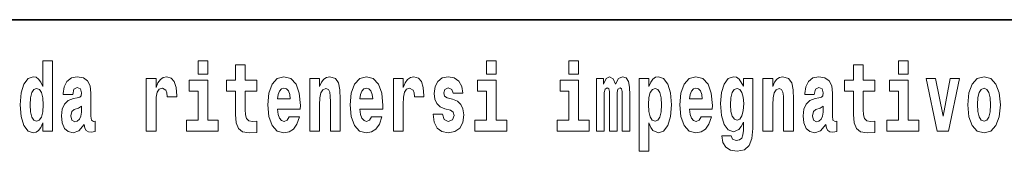
# Model space of a CAD drawing. Extents: x 0 to 210, y 0 to 297.
# Drawn here: x 87 to 103, y 16 to 18 of the extents above; entities that cross this region are included whole.
import ezdxf

# ---------------------------------------------------------------- set-up
doc = ezdxf.new("R2010")
doc.units = 0

msp = doc.modelspace()

# ---------------------------------------------------------------- linework, layer by layer
at = {"color": 7, "lineweight": 35}
msp.add_line((147.812393, 18), (71, 18), dxfattribs=at)
msp.add_line((147.812393, 18), (71, 18), dxfattribs=at)
at = {"color": 7, "lineweight": 13}
for points in [[(87.262253, 16.325047), (87.262253, 16.193491), (87.420914, 16.193491), (87.420914, 17.331532), (87.262253, 17.331532), (87.262253, 16.914673), (87.23008, 16.985998), (87.194572, 17.036718), (87.154633, 17.065248), (87.108032, 17.074759), (87.023712, 17.043058), (86.957138, 16.954298), (86.913864, 16.811647), (86.898331, 16.61986), (86.913864, 16.426489), (86.957138, 16.282251), (87.023712, 16.193491), (87.108032, 16.163376), (87.155739, 16.172886), (87.195686, 16.201416), (87.23008, 16.252136)], [(87.262253, 16.325047), (87.262253, 16.193491), (87.420914, 16.193491), (87.420914, 17.331532), (87.262253, 17.331532), (87.262253, 16.914673), (87.23008, 16.985998), (87.194572, 17.036718), (87.154633, 17.065248), (87.108032, 17.074759), (87.023712, 17.043058), (86.957138, 16.954298), (86.913864, 16.811647), (86.898331, 16.61986), (86.913864, 16.426489), (86.957138, 16.282251), (87.023712, 16.193491), (87.108032, 16.163376), (87.155739, 16.172886), (87.195686, 16.201416), (87.23008, 16.252136)], [(89.780838, 17.331532), (89.780838, 17.115969), (89.937286, 17.115969), (89.937286, 17.331532)], [(89.780838, 17.331532), (89.780838, 17.115969), (89.937286, 17.115969), (89.937286, 17.331532)], [(90.73391, 17.016113), (90.544189, 17.016113), (90.544189, 17.264961), (90.387741, 17.264961), (90.387741, 17.016113), (90.239067, 17.016113), (90.239067, 16.838593), (90.387741, 16.838593), (90.387741, 16.459774), (90.397728, 16.323462), (90.433235, 16.231531), (90.500916, 16.180811), (90.60743, 16.163376), (90.73391, 16.171301), (90.73391, 16.351992), (90.660683, 16.345652), (90.600769, 16.358332), (90.565262, 16.396374), (90.548622, 16.458189), (90.544189, 16.540609), (90.544189, 16.838593), (90.73391, 16.838593)], [(90.73391, 17.016113), (90.544189, 17.016113), (90.544189, 17.264961), (90.387741, 17.264961), (90.387741, 17.016113), (90.239067, 17.016113), (90.239067, 16.838593), (90.387741, 16.838593), (90.387741, 16.459774), (90.397728, 16.323462), (90.433235, 16.231531), (90.500916, 16.180811), (90.60743, 16.163376), (90.73391, 16.171301), (90.73391, 16.351992), (90.660683, 16.345652), (90.600769, 16.358332), (90.565262, 16.396374), (90.548622, 16.458189), (90.544189, 16.540609), (90.544189, 16.838593), (90.73391, 16.838593)], [(94.456314, 17.331532), (94.456314, 17.115969), (94.612755, 17.115969), (94.612755, 17.331532)], [(94.456314, 17.331532), (94.456314, 17.115969), (94.612755, 17.115969), (94.612755, 17.331532)], [(95.792168, 17.331532), (95.792168, 17.115969), (95.948608, 17.115969), (95.948608, 17.331532)], [(95.792168, 17.331532), (95.792168, 17.115969), (95.948608, 17.115969), (95.948608, 17.331532)], [(100.752785, 17.016113), (100.563057, 17.016113), (100.563057, 17.264961), (100.406616, 17.264961), (100.406616, 17.016113), (100.257942, 17.016113), (100.257942, 16.838593), (100.406616, 16.838593), (100.406616, 16.459774), (100.416603, 16.323462), (100.452103, 16.231531), (100.519791, 16.180811), (100.626297, 16.163376), (100.752785, 16.171301), (100.752785, 16.351992), (100.679558, 16.345652), (100.619644, 16.358332), (100.584137, 16.396374), (100.567497, 16.458189), (100.563057, 16.540609), (100.563057, 16.838593), (100.752785, 16.838593)], [(100.752785, 17.016113), (100.563057, 17.016113), (100.563057, 17.264961), (100.406616, 17.264961), (100.406616, 17.016113), (100.257942, 17.016113), (100.257942, 16.838593), (100.406616, 16.838593), (100.406616, 16.459774), (100.416603, 16.323462), (100.452103, 16.231531), (100.519791, 16.180811), (100.626297, 16.163376), (100.752785, 16.171301), (100.752785, 16.351992), (100.679558, 16.345652), (100.619644, 16.358332), (100.584137, 16.396374), (100.567497, 16.458189), (100.563057, 16.540609), (100.563057, 16.838593), (100.752785, 16.838593)], [(101.135567, 17.331532), (101.135567, 17.115969), (101.292007, 17.115969), (101.292007, 17.331532)], [(101.135567, 17.331532), (101.135567, 17.115969), (101.292007, 17.115969), (101.292007, 17.331532)], [(87.747108, 16.787872), (87.764862, 16.870293), (87.821449, 16.898823), (87.873596, 16.876633), (87.89135, 16.813232), (87.884689, 16.764095), (87.862503, 16.74032), (87.822556, 16.73081), (87.760422, 16.7213), (87.676102, 16.6896), (87.615082, 16.630955), (87.578461, 16.546949), (87.566261, 16.437584), (87.578461, 16.323462), (87.615082, 16.236286), (87.673882, 16.183981), (87.753769, 16.163376), (87.849182, 16.196661), (87.932404, 16.296516), (87.944603, 16.239456), (87.967903, 16.201416), (88.00119, 16.182396), (88.048897, 16.174471), (88.112137, 16.187151), (88.112137, 16.351992), (88.08551, 16.347237), (88.050003, 16.367842), (88.04335, 16.432829), (88.04335, 16.810062), (88.030037, 16.925768), (87.990097, 17.008188), (87.920197, 17.057323), (87.821449, 17.074759), (87.726028, 17.054153), (87.655022, 16.998678), (87.609528, 16.911503), (87.595108, 16.800552), (87.595108, 16.787872)], [(87.747108, 16.787872), (87.764862, 16.870293), (87.821449, 16.898823), (87.873596, 16.876633), (87.89135, 16.813232), (87.884689, 16.764095), (87.862503, 16.74032), (87.822556, 16.73081), (87.760422, 16.7213), (87.676102, 16.6896), (87.615082, 16.630955), (87.578461, 16.546949), (87.566261, 16.437584), (87.578461, 16.323462), (87.615082, 16.236286), (87.673882, 16.183981), (87.753769, 16.163376), (87.849182, 16.196661), (87.932404, 16.296516), (87.944603, 16.239456), (87.967903, 16.201416), (88.00119, 16.182396), (88.048897, 16.174471), (88.112137, 16.187151), (88.112137, 16.351992), (88.08551, 16.347237), (88.050003, 16.367842), (88.04335, 16.432829), (88.04335, 16.810062), (88.030037, 16.925768), (87.990097, 17.008188), (87.920197, 17.057323), (87.821449, 17.074759), (87.726028, 17.054153), (87.655022, 16.998678), (87.609528, 16.911503), (87.595108, 16.800552), (87.595108, 16.787872)], [(88.939835, 17.044643), (88.939835, 16.193491), (89.099602, 16.193491), (89.099602, 16.6262), (89.102936, 16.74032), (89.119576, 16.822742), (89.150642, 16.873463), (89.201675, 16.890898), (89.258263, 16.854443), (89.273796, 16.811647), (89.279343, 16.753), (89.279343, 16.748245), (89.433563, 16.748245), (89.433563, 16.76251), (89.423584, 16.898823), (89.39473, 16.995508), (89.344803, 17.052568), (89.27269, 17.073174), (89.214996, 17.062078), (89.168396, 17.030378), (89.129562, 16.976488), (89.099602, 16.900408), (89.099602, 17.044643)], [(88.939835, 17.044643), (88.939835, 16.193491), (89.099602, 16.193491), (89.099602, 16.6262), (89.102936, 16.74032), (89.119576, 16.822742), (89.150642, 16.873463), (89.201675, 16.890898), (89.258263, 16.854443), (89.273796, 16.811647), (89.279343, 16.753), (89.279343, 16.748245), (89.433563, 16.748245), (89.433563, 16.76251), (89.423584, 16.898823), (89.39473, 16.995508), (89.344803, 17.052568), (89.27269, 17.073174), (89.214996, 17.062078), (89.168396, 17.030378), (89.129562, 16.976488), (89.099602, 16.900408), (89.099602, 17.044643)], [(90.108147, 16.369427), (89.937286, 16.369427), (89.937286, 17.016113), (89.636604, 17.016113), (89.636604, 16.838593), (89.780838, 16.838593), (89.780838, 16.369427), (89.591118, 16.369427), (89.591118, 16.193491), (90.108147, 16.193491)], [(90.108147, 16.369427), (89.937286, 16.369427), (89.937286, 17.016113), (89.636604, 17.016113), (89.636604, 16.838593), (89.780838, 16.838593), (89.780838, 16.369427), (89.591118, 16.369427), (89.591118, 16.193491), (90.108147, 16.193491)], [(91.257599, 16.421734), (91.224312, 16.367842), (91.176605, 16.348822), (91.134445, 16.361502), (91.101158, 16.399544), (91.076752, 16.462944), (91.065659, 16.550119), (91.43734, 16.550119), (91.438446, 16.60718), (91.4207, 16.808477), (91.368553, 16.955883), (91.285339, 17.044643), (91.172165, 17.074759), (91.064545, 17.043058), (90.981331, 16.954298), (90.928078, 16.810062), (90.910324, 16.61986), (90.928078, 16.426489), (90.981331, 16.282251), (91.062325, 16.193491), (91.168839, 16.163376), (91.257599, 16.179226), (91.328606, 16.225191), (91.382973, 16.304441), (91.424026, 16.421734)], [(91.257599, 16.421734), (91.224312, 16.367842), (91.176605, 16.348822), (91.134445, 16.361502), (91.101158, 16.399544), (91.076752, 16.462944), (91.065659, 16.550119), (91.43734, 16.550119), (91.438446, 16.60718), (91.4207, 16.808477), (91.368553, 16.955883), (91.285339, 17.044643), (91.172165, 17.074759), (91.064545, 17.043058), (90.981331, 16.954298), (90.928078, 16.810062), (90.910324, 16.61986), (90.928078, 16.426489), (90.981331, 16.282251), (91.062325, 16.193491), (91.168839, 16.163376), (91.257599, 16.179226), (91.328606, 16.225191), (91.382973, 16.304441), (91.424026, 16.421734)], [(91.590454, 17.044643), (91.590454, 16.193491), (91.749115, 16.193491), (91.749115, 16.61669), (91.753555, 16.732395), (91.770195, 16.814817), (91.802368, 16.863953), (91.852295, 16.881388), (91.893349, 16.865538), (91.915543, 16.824327), (91.923309, 16.75617), (91.925522, 16.66741), (91.925522, 16.193491), (92.084183, 16.193491), (92.084183, 16.710205), (92.078636, 16.862368), (92.056442, 16.976488), (92.005409, 17.047813), (91.914429, 17.073174), (91.861176, 17.063663), (91.816795, 17.035133), (91.780182, 16.985998), (91.749115, 16.914673), (91.749115, 17.044643)], [(91.590454, 17.044643), (91.590454, 16.193491), (91.749115, 16.193491), (91.749115, 16.61669), (91.753555, 16.732395), (91.770195, 16.814817), (91.802368, 16.863953), (91.852295, 16.881388), (91.893349, 16.865538), (91.915543, 16.824327), (91.923309, 16.75617), (91.925522, 16.66741), (91.925522, 16.193491), (92.084183, 16.193491), (92.084183, 16.710205), (92.078636, 16.862368), (92.056442, 16.976488), (92.005409, 17.047813), (91.914429, 17.073174), (91.861176, 17.063663), (91.816795, 17.035133), (91.780182, 16.985998), (91.749115, 16.914673), (91.749115, 17.044643)], [(92.593445, 16.421734), (92.560165, 16.367842), (92.512451, 16.348822), (92.470291, 16.361502), (92.437012, 16.399544), (92.412598, 16.462944), (92.401505, 16.550119), (92.773193, 16.550119), (92.7743, 16.60718), (92.756546, 16.808477), (92.704399, 16.955883), (92.621185, 17.044643), (92.508018, 17.074759), (92.400391, 17.043058), (92.317184, 16.954298), (92.263924, 16.810062), (92.24617, 16.61986), (92.263924, 16.426489), (92.317184, 16.282251), (92.398178, 16.193491), (92.504684, 16.163376), (92.593445, 16.179226), (92.664459, 16.225191), (92.718826, 16.304441), (92.759872, 16.421734)], [(92.593445, 16.421734), (92.560165, 16.367842), (92.512451, 16.348822), (92.470291, 16.361502), (92.437012, 16.399544), (92.412598, 16.462944), (92.401505, 16.550119), (92.773193, 16.550119), (92.7743, 16.60718), (92.756546, 16.808477), (92.704399, 16.955883), (92.621185, 17.044643), (92.508018, 17.074759), (92.400391, 17.043058), (92.317184, 16.954298), (92.263924, 16.810062), (92.24617, 16.61986), (92.263924, 16.426489), (92.317184, 16.282251), (92.398178, 16.193491), (92.504684, 16.163376), (92.593445, 16.179226), (92.664459, 16.225191), (92.718826, 16.304441), (92.759872, 16.421734)], [(92.947388, 17.044643), (92.947388, 16.193491), (93.107155, 16.193491), (93.107155, 16.6262), (93.110481, 16.74032), (93.127121, 16.822742), (93.158188, 16.873463), (93.209229, 16.890898), (93.265808, 16.854443), (93.281342, 16.811647), (93.286896, 16.753), (93.286896, 16.748245), (93.441116, 16.748245), (93.441116, 16.76251), (93.431129, 16.898823), (93.402283, 16.995508), (93.352356, 17.052568), (93.280235, 17.073174), (93.222542, 17.062078), (93.175941, 17.030378), (93.137108, 16.976488), (93.107155, 16.900408), (93.107155, 17.044643)], [(92.947388, 17.044643), (92.947388, 16.193491), (93.107155, 16.193491), (93.107155, 16.6262), (93.110481, 16.74032), (93.127121, 16.822742), (93.158188, 16.873463), (93.209229, 16.890898), (93.265808, 16.854443), (93.281342, 16.811647), (93.286896, 16.753), (93.286896, 16.748245), (93.441116, 16.748245), (93.441116, 16.76251), (93.431129, 16.898823), (93.402283, 16.995508), (93.352356, 17.052568), (93.280235, 17.073174), (93.222542, 17.062078), (93.175941, 17.030378), (93.137108, 16.976488), (93.107155, 16.900408), (93.107155, 17.044643)], [(93.872711, 16.531099), (93.915985, 16.500984), (93.931519, 16.443924), (93.907104, 16.374182), (93.836098, 16.347237), (93.768417, 16.378937), (93.741791, 16.467699), (93.590897, 16.467699), (93.60643, 16.337727), (93.654144, 16.241041), (93.730698, 16.183981), (93.834991, 16.163376), (93.942612, 16.183981), (94.021393, 16.241041), (94.070206, 16.332972), (94.086853, 16.456604), (94.074646, 16.551704), (94.041359, 16.624615), (93.984772, 16.67692), (93.904892, 16.70862), (93.818344, 16.729225), (93.777298, 16.75617), (93.761765, 16.813232), (93.780624, 16.868708), (93.832771, 16.892483), (93.893799, 16.867123), (93.918205, 16.805307), (94.070206, 16.805307), (94.070206, 16.808477), (94.053566, 16.916258), (94.006966, 17.000263), (93.932632, 17.054153), (93.834991, 17.073174), (93.73735, 17.054153), (93.666344, 16.998678), (93.621964, 16.913088), (93.607544, 16.802137), (93.618637, 16.710205), (93.651924, 16.637295), (93.705177, 16.58499), (93.778404, 16.554874)], [(93.872711, 16.531099), (93.915985, 16.500984), (93.931519, 16.443924), (93.907104, 16.374182), (93.836098, 16.347237), (93.768417, 16.378937), (93.741791, 16.467699), (93.590897, 16.467699), (93.60643, 16.337727), (93.654144, 16.241041), (93.730698, 16.183981), (93.834991, 16.163376), (93.942612, 16.183981), (94.021393, 16.241041), (94.070206, 16.332972), (94.086853, 16.456604), (94.074646, 16.551704), (94.041359, 16.624615), (93.984772, 16.67692), (93.904892, 16.70862), (93.818344, 16.729225), (93.777298, 16.75617), (93.761765, 16.813232), (93.780624, 16.868708), (93.832771, 16.892483), (93.893799, 16.867123), (93.918205, 16.805307), (94.070206, 16.805307), (94.070206, 16.808477), (94.053566, 16.916258), (94.006966, 17.000263), (93.932632, 17.054153), (93.834991, 17.073174), (93.73735, 17.054153), (93.666344, 16.998678), (93.621964, 16.913088), (93.607544, 16.802137), (93.618637, 16.710205), (93.651924, 16.637295), (93.705177, 16.58499), (93.778404, 16.554874)], [(94.783623, 16.369427), (94.612755, 16.369427), (94.612755, 17.016113), (94.31208, 17.016113), (94.31208, 16.838593), (94.456314, 16.838593), (94.456314, 16.369427), (94.266586, 16.369427), (94.266586, 16.193491), (94.783623, 16.193491)], [(94.783623, 16.369427), (94.612755, 16.369427), (94.612755, 17.016113), (94.31208, 17.016113), (94.31208, 16.838593), (94.456314, 16.838593), (94.456314, 16.369427), (94.266586, 16.369427), (94.266586, 16.193491), (94.783623, 16.193491)], [(96.119476, 16.369427), (95.948608, 16.369427), (95.948608, 17.016113), (95.647934, 17.016113), (95.647934, 16.838593), (95.792168, 16.838593), (95.792168, 16.369427), (95.60244, 16.369427), (95.60244, 16.193491), (96.119476, 16.193491)], [(96.119476, 16.369427), (95.948608, 16.369427), (95.948608, 17.016113), (95.647934, 17.016113), (95.647934, 16.838593), (95.792168, 16.838593), (95.792168, 16.369427), (95.60244, 16.369427), (95.60244, 16.193491), (96.119476, 16.193491)], [(96.655365, 16.824327), (96.655365, 16.193491), (96.781845, 16.193491), (96.781845, 16.781532), (96.776306, 16.905163), (96.758545, 16.997093), (96.721939, 17.054153), (96.660912, 17.074759), (96.597672, 17.043058), (96.545525, 16.951128), (96.510017, 17.041473), (96.448997, 17.074759), (96.393524, 17.043058), (96.354691, 16.954298), (96.354691, 17.044643), (96.24041, 17.044643), (96.24041, 16.193491), (96.365784, 16.193491), (96.365784, 16.817987), (96.377991, 16.875048), (96.41349, 16.895653), (96.440125, 16.879803), (96.448997, 16.835423), (96.448997, 16.193491), (96.573257, 16.193491), (96.573257, 16.817987), (96.585464, 16.875048), (96.620972, 16.895653), (96.646484, 16.879803), (96.655365, 16.835423)], [(96.655365, 16.824327), (96.655365, 16.193491), (96.781845, 16.193491), (96.781845, 16.781532), (96.776306, 16.905163), (96.758545, 16.997093), (96.721939, 17.054153), (96.660912, 17.074759), (96.597672, 17.043058), (96.545525, 16.951128), (96.510017, 17.041473), (96.448997, 17.074759), (96.393524, 17.043058), (96.354691, 16.954298), (96.354691, 17.044643), (96.24041, 17.044643), (96.24041, 16.193491), (96.365784, 16.193491), (96.365784, 16.817987), (96.377991, 16.875048), (96.41349, 16.895653), (96.440125, 16.879803), (96.448997, 16.835423), (96.448997, 16.193491), (96.573257, 16.193491), (96.573257, 16.817987), (96.585464, 16.875048), (96.620972, 16.895653), (96.646484, 16.879803), (96.655365, 16.835423)], [(96.930527, 17.046228), (96.930527, 15.863808), (97.089188, 15.863808), (97.089188, 16.325047), (97.120247, 16.252136), (97.154648, 16.201416), (97.243408, 16.163376), (97.326614, 16.193491), (97.393188, 16.282251), (97.436462, 16.426489), (97.453102, 16.61986), (97.436462, 16.811647), (97.393188, 16.954298), (97.326614, 17.043058), (97.243408, 17.074759), (97.194588, 17.065248), (97.154648, 17.036718), (97.120247, 16.985998), (97.089188, 16.914673), (97.089188, 17.046228)], [(96.930527, 17.046228), (96.930527, 15.863808), (97.089188, 15.863808), (97.089188, 16.325047), (97.120247, 16.252136), (97.154648, 16.201416), (97.243408, 16.163376), (97.326614, 16.193491), (97.393188, 16.282251), (97.436462, 16.426489), (97.453102, 16.61986), (97.436462, 16.811647), (97.393188, 16.954298), (97.326614, 17.043058), (97.243408, 17.074759), (97.194588, 17.065248), (97.154648, 17.036718), (97.120247, 16.985998), (97.089188, 16.914673), (97.089188, 17.046228)], [(97.936844, 16.421734), (97.903564, 16.367842), (97.85585, 16.348822), (97.81369, 16.361502), (97.780411, 16.399544), (97.755997, 16.462944), (97.744904, 16.550119), (98.116592, 16.550119), (98.117699, 16.60718), (98.099945, 16.808477), (98.047798, 16.955883), (97.964584, 17.044643), (97.851418, 17.074759), (97.74379, 17.043058), (97.660583, 16.954298), (97.607323, 16.810062), (97.589569, 16.61986), (97.607323, 16.426489), (97.660583, 16.282251), (97.741577, 16.193491), (97.848083, 16.163376), (97.936844, 16.179226), (98.007858, 16.225191), (98.062225, 16.304441), (98.103271, 16.421734)], [(97.936844, 16.421734), (97.903564, 16.367842), (97.85585, 16.348822), (97.81369, 16.361502), (97.780411, 16.399544), (97.755997, 16.462944), (97.744904, 16.550119), (98.116592, 16.550119), (98.117699, 16.60718), (98.099945, 16.808477), (98.047798, 16.955883), (97.964584, 17.044643), (97.851418, 17.074759), (97.74379, 17.043058), (97.660583, 16.954298), (97.607323, 16.810062), (97.589569, 16.61986), (97.607323, 16.426489), (97.660583, 16.282251), (97.741577, 16.193491), (97.848083, 16.163376), (97.936844, 16.179226), (98.007858, 16.225191), (98.062225, 16.304441), (98.103271, 16.421734)], [(98.620308, 16.203001), (98.613647, 16.131676), (98.593674, 16.07937), (98.558174, 16.049255), (98.504913, 16.03816), (98.441673, 16.058765), (98.420593, 16.115826), (98.271919, 16.115826), (98.271919, 16.112656), (98.287453, 16.008045), (98.334053, 15.930379), (98.41172, 15.882828), (98.519341, 15.865393), (98.636948, 15.889168), (98.715729, 15.955739), (98.758995, 16.071445), (98.773422, 16.231531), (98.773422, 17.046228), (98.620308, 17.046228), (98.620308, 16.921013), (98.550407, 17.036718), (98.509354, 17.065248), (98.460541, 17.074759), (98.376213, 17.043058), (98.309647, 16.955883), (98.266373, 16.817987), (98.250839, 16.637295), (98.266373, 16.443924), (98.309647, 16.301271), (98.376213, 16.212511), (98.460541, 16.182396), (98.547081, 16.217266), (98.582581, 16.266401), (98.620308, 16.339312)], [(98.620308, 16.203001), (98.613647, 16.131676), (98.593674, 16.07937), (98.558174, 16.049255), (98.504913, 16.03816), (98.441673, 16.058765), (98.420593, 16.115826), (98.271919, 16.115826), (98.271919, 16.112656), (98.287453, 16.008045), (98.334053, 15.930379), (98.41172, 15.882828), (98.519341, 15.865393), (98.636948, 15.889168), (98.715729, 15.955739), (98.758995, 16.071445), (98.773422, 16.231531), (98.773422, 17.046228), (98.620308, 17.046228), (98.620308, 16.921013), (98.550407, 17.036718), (98.509354, 17.065248), (98.460541, 17.074759), (98.376213, 17.043058), (98.309647, 16.955883), (98.266373, 16.817987), (98.250839, 16.637295), (98.266373, 16.443924), (98.309647, 16.301271), (98.376213, 16.212511), (98.460541, 16.182396), (98.547081, 16.217266), (98.582581, 16.266401), (98.620308, 16.339312)], [(98.937622, 17.044643), (98.937622, 16.193491), (99.096283, 16.193491), (99.096283, 16.61669), (99.100723, 16.732395), (99.117371, 16.814817), (99.149544, 16.863953), (99.199471, 16.881388), (99.240524, 16.865538), (99.262711, 16.824327), (99.270477, 16.75617), (99.272697, 16.66741), (99.272697, 16.193491), (99.431358, 16.193491), (99.431358, 16.710205), (99.425812, 16.862368), (99.403618, 16.976488), (99.352585, 17.047813), (99.261604, 17.073174), (99.208344, 17.063663), (99.163971, 17.035133), (99.12735, 16.985998), (99.096283, 16.914673), (99.096283, 17.044643)], [(98.937622, 17.044643), (98.937622, 16.193491), (99.096283, 16.193491), (99.096283, 16.61669), (99.100723, 16.732395), (99.117371, 16.814817), (99.149544, 16.863953), (99.199471, 16.881388), (99.240524, 16.865538), (99.262711, 16.824327), (99.270477, 16.75617), (99.272697, 16.66741), (99.272697, 16.193491), (99.431358, 16.193491), (99.431358, 16.710205), (99.425812, 16.862368), (99.403618, 16.976488), (99.352585, 17.047813), (99.261604, 17.073174), (99.208344, 17.063663), (99.163971, 17.035133), (99.12735, 16.985998), (99.096283, 16.914673), (99.096283, 17.044643)], [(99.76976, 16.787872), (99.787506, 16.870293), (99.844093, 16.898823), (99.89624, 16.876633), (99.913994, 16.813232), (99.907333, 16.764095), (99.885147, 16.74032), (99.845207, 16.73081), (99.783073, 16.7213), (99.698746, 16.6896), (99.637726, 16.630955), (99.601112, 16.546949), (99.588913, 16.437584), (99.601112, 16.323462), (99.637726, 16.236286), (99.696533, 16.183981), (99.776413, 16.163376), (99.871834, 16.196661), (99.955048, 16.296516), (99.967255, 16.239456), (99.990555, 16.201416), (100.023834, 16.182396), (100.071548, 16.174471), (100.134789, 16.187151), (100.134789, 16.351992), (100.108162, 16.347237), (100.072655, 16.367842), (100.065994, 16.432829), (100.065994, 16.810062), (100.052681, 16.925768), (100.012741, 17.008188), (99.942841, 17.057323), (99.844093, 17.074759), (99.74868, 17.054153), (99.677673, 16.998678), (99.632179, 16.911503), (99.617752, 16.800552), (99.617752, 16.787872)], [(99.76976, 16.787872), (99.787506, 16.870293), (99.844093, 16.898823), (99.89624, 16.876633), (99.913994, 16.813232), (99.907333, 16.764095), (99.885147, 16.74032), (99.845207, 16.73081), (99.783073, 16.7213), (99.698746, 16.6896), (99.637726, 16.630955), (99.601112, 16.546949), (99.588913, 16.437584), (99.601112, 16.323462), (99.637726, 16.236286), (99.696533, 16.183981), (99.776413, 16.163376), (99.871834, 16.196661), (99.955048, 16.296516), (99.967255, 16.239456), (99.990555, 16.201416), (100.023834, 16.182396), (100.071548, 16.174471), (100.134789, 16.187151), (100.134789, 16.351992), (100.108162, 16.347237), (100.072655, 16.367842), (100.065994, 16.432829), (100.065994, 16.810062), (100.052681, 16.925768), (100.012741, 17.008188), (99.942841, 17.057323), (99.844093, 17.074759), (99.74868, 17.054153), (99.677673, 16.998678), (99.632179, 16.911503), (99.617752, 16.800552), (99.617752, 16.787872)], [(101.462875, 16.369427), (101.292007, 16.369427), (101.292007, 17.016113), (100.991333, 17.016113), (100.991333, 16.838593), (101.135567, 16.838593), (101.135567, 16.369427), (100.945839, 16.369427), (100.945839, 16.193491), (101.462875, 16.193491)], [(101.462875, 16.369427), (101.292007, 16.369427), (101.292007, 17.016113), (100.991333, 17.016113), (100.991333, 16.838593), (101.135567, 16.838593), (101.135567, 16.369427), (100.945839, 16.369427), (100.945839, 16.193491), (101.462875, 16.193491)], [(101.584915, 17.044643), (101.76355, 16.193491), (101.946617, 16.193491), (102.123032, 17.044643), (101.975464, 17.044643), (101.85675, 16.432829), (101.733589, 17.044643)], [(101.584915, 17.044643), (101.76355, 16.193491), (101.946617, 16.193491), (102.123032, 17.044643), (101.975464, 17.044643), (101.85675, 16.432829), (101.733589, 17.044643)], [(102.258392, 16.618275), (102.276138, 16.423319), (102.328293, 16.280666), (102.411499, 16.193491), (102.522453, 16.163376), (102.632294, 16.193491), (102.715508, 16.280666), (102.767654, 16.423319), (102.786514, 16.618275), (102.767654, 16.811647), (102.715508, 16.955883), (102.63118, 17.043058), (102.521347, 17.074759), (102.411499, 17.043058), (102.328293, 16.955883), (102.276138, 16.811647)], [(102.258392, 16.618275), (102.276138, 16.423319), (102.328293, 16.280666), (102.411499, 16.193491), (102.522453, 16.163376), (102.632294, 16.193491), (102.715508, 16.280666), (102.767654, 16.423319), (102.786514, 16.618275), (102.767654, 16.811647), (102.715508, 16.955883), (102.63118, 17.043058), (102.521347, 17.074759), (102.411499, 17.043058), (102.328293, 16.955883), (102.276138, 16.811647)], [(87.161285, 16.884558), (87.206779, 16.867123), (87.240067, 16.817987), (87.262253, 16.73398), (87.27002, 16.61986), (87.262253, 16.504154), (87.240067, 16.420149), (87.205673, 16.369427), (87.161285, 16.353577), (87.118019, 16.369427), (87.084732, 16.420149), (87.063652, 16.504154), (87.056992, 16.61986), (87.063652, 16.73398), (87.084732, 16.816402), (87.118019, 16.867123)], [(87.161285, 16.884558), (87.206779, 16.867123), (87.240067, 16.817987), (87.262253, 16.73398), (87.27002, 16.61986), (87.262253, 16.504154), (87.240067, 16.420149), (87.205673, 16.369427), (87.161285, 16.353577), (87.118019, 16.369427), (87.084732, 16.420149), (87.063652, 16.504154), (87.056992, 16.61986), (87.063652, 16.73398), (87.084732, 16.816402), (87.118019, 16.867123)], [(91.275352, 16.713375), (91.068985, 16.713375), (91.077858, 16.786285), (91.101158, 16.841763), (91.133331, 16.876633), (91.172165, 16.889313), (91.213219, 16.876633), (91.245392, 16.843348), (91.265366, 16.787872)], [(91.275352, 16.713375), (91.068985, 16.713375), (91.077858, 16.786285), (91.101158, 16.841763), (91.133331, 16.876633), (91.172165, 16.889313), (91.213219, 16.876633), (91.245392, 16.843348), (91.265366, 16.787872)], [(92.611206, 16.713375), (92.404831, 16.713375), (92.413712, 16.786285), (92.437012, 16.841763), (92.469185, 16.876633), (92.508018, 16.889313), (92.549072, 16.876633), (92.581245, 16.843348), (92.601212, 16.787872)], [(92.611206, 16.713375), (92.404831, 16.713375), (92.413712, 16.786285), (92.437012, 16.841763), (92.469185, 16.876633), (92.508018, 16.889313), (92.549072, 16.876633), (92.581245, 16.843348), (92.601212, 16.787872)], [(97.190147, 16.884558), (97.232307, 16.867123), (97.265594, 16.816402), (97.286674, 16.73398), (97.294441, 16.61986), (97.286674, 16.504154), (97.265594, 16.420149), (97.232307, 16.369427), (97.190147, 16.353577), (97.143547, 16.369427), (97.109154, 16.421734), (97.088074, 16.507324), (97.081421, 16.6262), (97.088074, 16.73715), (97.11026, 16.817987), (97.144661, 16.867123)], [(97.190147, 16.884558), (97.232307, 16.867123), (97.265594, 16.816402), (97.286674, 16.73398), (97.294441, 16.61986), (97.286674, 16.504154), (97.265594, 16.420149), (97.232307, 16.369427), (97.190147, 16.353577), (97.143547, 16.369427), (97.109154, 16.421734), (97.088074, 16.507324), (97.081421, 16.6262), (97.088074, 16.73715), (97.11026, 16.817987), (97.144661, 16.867123)], [(97.954605, 16.713375), (97.74823, 16.713375), (97.757111, 16.786285), (97.780411, 16.841763), (97.812584, 16.876633), (97.851418, 16.889313), (97.892471, 16.876633), (97.924644, 16.843348), (97.944611, 16.787872)], [(97.954605, 16.713375), (97.74823, 16.713375), (97.757111, 16.786285), (97.780411, 16.841763), (97.812584, 16.876633), (97.851418, 16.889313), (97.892471, 16.876633), (97.924644, 16.843348), (97.944611, 16.787872)], [(98.51712, 16.371012), (98.473854, 16.386862), (98.439453, 16.434414), (98.417267, 16.512079), (98.4095, 16.61986), (98.417267, 16.73398), (98.438347, 16.816402), (98.47274, 16.867123), (98.51712, 16.884558), (98.561501, 16.867123), (98.597008, 16.817987), (98.618088, 16.74032), (98.626968, 16.637295), (98.619202, 16.521589), (98.597008, 16.439169), (98.562614, 16.386862)], [(98.51712, 16.371012), (98.473854, 16.386862), (98.439453, 16.434414), (98.417267, 16.512079), (98.4095, 16.61986), (98.417267, 16.73398), (98.438347, 16.816402), (98.47274, 16.867123), (98.51712, 16.884558), (98.561501, 16.867123), (98.597008, 16.817987), (98.618088, 16.74032), (98.626968, 16.637295), (98.619202, 16.521589), (98.597008, 16.439169), (98.562614, 16.386862)], [(102.522453, 16.886143), (102.566833, 16.868708), (102.600121, 16.817987), (102.620087, 16.73398), (102.627853, 16.61986), (102.620087, 16.504154), (102.600121, 16.420149), (102.566833, 16.369427), (102.522453, 16.353577), (102.476959, 16.369427), (102.44368, 16.421734), (102.423706, 16.507324), (102.417053, 16.6262), (102.423706, 16.73715), (102.444786, 16.817987), (102.478073, 16.868708)], [(102.522453, 16.886143), (102.566833, 16.868708), (102.600121, 16.817987), (102.620087, 16.73398), (102.627853, 16.61986), (102.620087, 16.504154), (102.600121, 16.420149), (102.566833, 16.369427), (102.522453, 16.353577), (102.476959, 16.369427), (102.44368, 16.421734), (102.423706, 16.507324), (102.417053, 16.6262), (102.423706, 16.73715), (102.444786, 16.817987), (102.478073, 16.868708)], [(87.88913, 16.497814), (87.880249, 16.432829), (87.856949, 16.383692), (87.822556, 16.351992), (87.781509, 16.342482), (87.736015, 16.369427), (87.719376, 16.439169), (87.732689, 16.507324), (87.772629, 16.543779), (87.840309, 16.562799), (87.88913, 16.596085)], [(87.88913, 16.497814), (87.880249, 16.432829), (87.856949, 16.383692), (87.822556, 16.351992), (87.781509, 16.342482), (87.736015, 16.369427), (87.719376, 16.439169), (87.732689, 16.507324), (87.772629, 16.543779), (87.840309, 16.562799), (87.88913, 16.596085)], [(99.911774, 16.497814), (99.902901, 16.432829), (99.879601, 16.383692), (99.845207, 16.351992), (99.804153, 16.342482), (99.758667, 16.369427), (99.74202, 16.439169), (99.755333, 16.507324), (99.795273, 16.543779), (99.862961, 16.562799), (99.911774, 16.596085)], [(99.911774, 16.497814), (99.902901, 16.432829), (99.879601, 16.383692), (99.845207, 16.351992), (99.804153, 16.342482), (99.758667, 16.369427), (99.74202, 16.439169), (99.755333, 16.507324), (99.795273, 16.543779), (99.862961, 16.562799), (99.911774, 16.596085)]]:
    msp.add_lwpolyline(points, close=True, dxfattribs=at)

doc.saveas('drawing.dxf')
